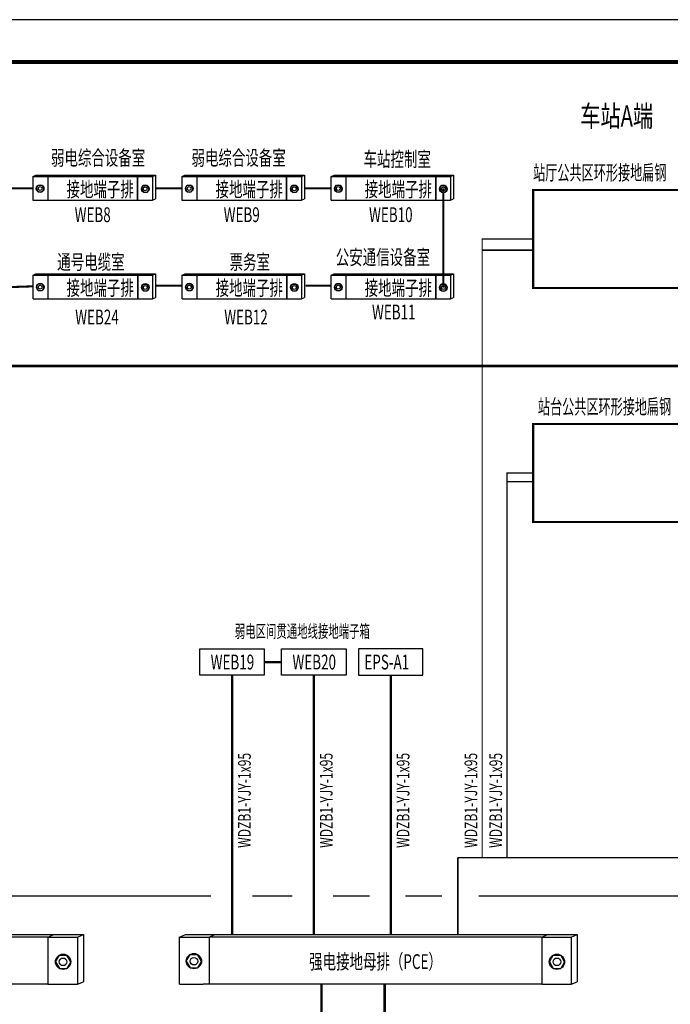
# Model space of a CAD drawing. Extents: x -748038 to 71573, y -76529 to 1158350.
# Drawn here: x -487382 to -471997, y 716844 to 740103 of the extents above; entities that cross this region are included whole.
import ezdxf
from ezdxf.enums import TextEntityAlignment as Align

# ---------------------------------------------------------------- set-up
doc = ezdxf.new("R2010")
doc.units = 0
doc.header["$LTSCALE"] = 1000
doc.header["$MEASUREMENT"] = 0
doc.linetypes.add('DASH', pattern=[0.35, 0.25, -0.1])
doc.layers.get('0').update_dxf_attribs({"linetype": 'CONTINUOUS'})
doc.layers.add('EQUIP-应急', color=4, linetype='CONTINUOUS', lineweight=30)
for name, color, linetype in [('TEL_TAB', 7, 'CONTINUOUS'), ('TEL_TITLE', 7, 'CONTINUOUS'), ('WIRE-照明', 1, 'CONTINUOUS'), ('接地', 7, 'CONTINUOUS'), ('电力', 3, 'CONTINUOUS'), ('系统图', 7, 'CONTINUOUS')]:
    doc.layers.add(name, color=color, linetype=linetype)
doc.styles.add('HZ', font='complex.shx', dxfattribs={"width": 0.7, "bigfont": 'hzdx1.shx'})
doc.styles.add('hzdx1', font='complex.shx', dxfattribs={"width": 0.7, "bigfont": '!@@@@@@hzdx1.shx'})

# ---------------------------------------------------------------- blocks, each defined once
blk = doc.blocks.new('A2')
at = {"layer": 'TEL_TITLE', "color": 3}
blk.add_lwpolyline([(-1196910, 700672), (-1137510, 700672), (-1137510, 742672), (-1196910, 742672)], close=True, dxfattribs=at)
at = {"layer": 'TEL_TITLE', "color": 3, "const_width": 100}
blk.add_lwpolyline([(-1194410, 701672), (-1138510, 701672), (-1138510, 741672), (-1194410, 741672)], close=True, dxfattribs=at)

msp = doc.modelspace()

# ---------------------------------------------------------------- linework, layer by layer
for p, q in [((-486716.8, 718433, 21407.6), (-494578.4, 718433, 21407.6)), ((-475041.4, 718433, 21407.6), (-482902.9, 718433, 21407.6)), ((-486714, 717316.2, 21407.6), (-494717.7, 717317.5, 21407.6)), ((-475038.5, 717316.2, 21407.6), (-483042.2, 717317.5, 21407.6))]:
    msp.add_line(p, q)
at = {"elevation": 21407.6}
for points, const_width in [([(-487066.1, 736120.2), (-487673.6, 736120.2)], 49), ([(-483542.1, 736120.2), (-484149.7, 736120.2)], 49), ([(-480016.7, 736120.2), (-480649.2, 736120.2)], 49), ([(-477363.5, 736120.2), (-477363.5, 733775.9)], 49), ([(-487064.6, 733804), (-487695.7, 733783)], 49), ([(-483540.7, 733820.7), (-484171.7, 733821.3)], 49), ([(-480015.3, 733820.7), (-480622.8, 733820.7)], 49), ([(-478608.5, 718494.7), (-478608.5, 724618.9)], 56)]:
    msp.add_lwpolyline(points, dxfattribs=dict(at, const_width=const_width))
at = {"color": 4, "const_width": 49, "elevation": 21407.6}
for points in [[(-475240.6, 736077.1), (-468321.4, 736077.1), (-468321.4, 733764.9), (-475240.6, 733764.9)], [(-475240.6, 730548.8), (-468321.4, 730548.8), (-468321.4, 728236.6), (-475240.6, 728236.6)]]:
    msp.add_lwpolyline(points, close=True, dxfattribs=at)
at = {"color": 4, "ltscale": 0.25, "const_width": 30, "elevation": 21407.6}
for points in [[(-475240.6, 734921), (-476446.2, 734921), (-476446.2, 720305.7)], [(-475240.6, 729392.7), (-475856.9, 729392.7), (-475856.9, 720305.7)]]:
    msp.add_lwpolyline(points, dxfattribs=at)
at = {"color": 3, "linetype": 'DASH', "ltscale": 2, "const_width": 56, "elevation": 21407.6}
msp.add_lwpolyline([(-451334.1, 731921.9), (-506495, 731921.9)], dxfattribs=at)
at = {"color": 7, "const_width": 56, "elevation": 21407.6}
for points in [[(-481189.2, 724928.4), (-481596.9, 724928.4)], [(-482360.1, 718494.7), (-482360.1, 724618.9)], [(-480426.1, 718494.7), (-480426.1, 724618.9)]]:
    msp.add_lwpolyline(points, dxfattribs=at)
at = {"color": 6, "linetype": 'DASH', "elevation": 21407.6}
for points in [[(-480245.9, 717316.7, 56, 56, 0), (-480245.9, 716226.5, 56, 42, 0), (-480245.9, 716226.5, 42, 42, 0), (-485816.3, 713642.3, 42, 42, 0)], [(-478751.4, 717316.7, 56, 56, 0), (-478751.4, 716226.5, 56, 42, 0), (-478751.4, 716226.5, 42, 42, 0), (-483614.9, 714048.1, 42, 42, 0)]]:
    msp.add_lwpolyline(points, format="xyseb", dxfattribs=at)
at = {"layer": 'EQUIP-应急', "color": 3, "ltscale": 0.5, "const_width": 35, "elevation": 21407.6}
for points in [[(-464644.4, 720305.7), (-477021.9, 720305.7)], [(-477021.9, 718494.7), (-477021.9, 720305.7)], [(-482856.6, 719400.2), (-490922.3, 719400.2)], [(-480933.5, 719400.2), (-481876.9, 719400.2)], [(-479107.2, 719400.2), (-479972, 719400.2)], [(-477397.6, 719400.2), (-478262.4, 719400.2)], [(-454978.4, 719400.2), (-476525.5, 719400.2)]]:
    msp.add_lwpolyline(points, dxfattribs=at)
at = {"layer": '接地'}
for p, q in [((-487067.5, 736398.8, 21407.6), (-486997.8, 736429.6, 21407.6)), ((-487067.5, 736398.8, 21407.6), (-486717.5, 736398.8, 21407.6)), ((-486717.5, 736398.8, 21407.6), (-486647.8, 736429.6, 21407.6)), ((-484594.3, 736398.8, 21407.6), (-484244.3, 736398.8, 21407.6)), ((-484592.9, 736398.8, 21407.6), (-484523.2, 736429.6, 21407.6)), ((-484592.9, 736398.8, 21407.6), (-484592.9, 735840.4, 21407.6)), ((-484242.9, 736398.8, 21407.6), (-484173.2, 736429.6, 21407.6)), ((-483543.6, 736398.8, 21407.6), (-483473.9, 736429.6, 21407.6)), ((-483543.6, 736398.8, 21407.6), (-483193.6, 736398.8, 21407.6)), ((-483193.6, 736398.8, 21407.6), (-483123.9, 736429.6, 21407.6)), ((-481070.3, 736398.8, 21407.6), (-480720.3, 736398.8, 21407.6)), ((-481068.9, 736398.8, 21407.6), (-480999.2, 736429.6, 21407.6)), ((-481068.9, 736398.8, 21407.6), (-481068.9, 735840.4, 21407.6)), ((-480718.9, 736398.8, 21407.6), (-480649.2, 736429.6, 21407.6)), ((-480018.2, 736398.8, 21407.6), (-479948.5, 736429.6, 21407.6)), ((-480018.2, 736398.8, 21407.6), (-479668.2, 736398.8, 21407.6)), ((-479668.2, 736398.8, 21407.6), (-479598.5, 736429.6, 21407.6)), ((-477544.9, 736398.8, 21407.6), (-477194.9, 736398.8, 21407.6)), ((-477543.5, 736398.8, 21407.6), (-477473.8, 736429.6, 21407.6)), ((-477543.5, 736398.8, 21407.6), (-477543.5, 735840.4, 21407.6)), ((-477193.5, 736398.8, 21407.6), (-477123.8, 736429.6, 21407.6)), ((-487067.5, 735841, 21407.6), (-486717.5, 735841, 21407.6)), ((-486717.5, 735840.4, 21407.6), (-484592.9, 735840.4, 21407.6)), ((-484592.9, 735840.4, 21407.6), (-484242.9, 735840.4, 21407.6)), ((-484242.9, 735840.4, 21407.6), (-484173.2, 735871.2, 21407.6)), ((-483543.6, 735841, 21407.6), (-483193.6, 735841, 21407.6)), ((-483193.6, 735840.4, 21407.6), (-481068.9, 735840.4, 21407.6)), ((-481068.9, 735840.4, 21407.6), (-480718.9, 735840.4, 21407.6)), ((-480718.9, 735840.4, 21407.6), (-480649.2, 735871.2, 21407.6)), ((-480018.2, 735841, 21407.6), (-479668.2, 735841, 21407.6)), ((-479668.2, 735840.4, 21407.6), (-477543.5, 735840.4, 21407.6)), ((-477543.5, 735840.4, 21407.6), (-477193.5, 735840.4, 21407.6)), ((-477193.5, 735840.4, 21407.6), (-477123.8, 735871.2, 21407.6)), ((-487066.1, 734069.7, 21407.6), (-486996.4, 734100.5, 21407.6)), ((-487066.1, 734069.7, 21407.6), (-486716.1, 734069.7, 21407.6)), ((-486716.1, 734069.7, 21407.6), (-486646.4, 734100.5, 21407.6)), ((-484592.9, 734069.7, 21407.6), (-484242.9, 734069.7, 21407.6)), ((-484591.4, 734069.7, 21407.6), (-484521.7, 734100.5, 21407.6)), ((-484591.4, 734069.7, 21407.6), (-484591.4, 733511.3, 21407.6)), ((-484241.4, 734069.7, 21407.6), (-484171.7, 734100.5, 21407.6)), ((-483542.1, 734069.1, 21407.6), (-483472.4, 734099.9, 21407.6)), ((-483542.1, 734069.1, 21407.6), (-483192.1, 734069.1, 21407.6)), ((-483192.1, 734069.1, 21407.6), (-483122.4, 734099.9, 21407.6)), ((-481068.9, 734069.1, 21407.6), (-480718.9, 734069.1, 21407.6)), ((-481067.5, 734069.1, 21407.6), (-480997.8, 734099.9, 21407.6)), ((-481067.5, 734069.1, 21407.6), (-481067.5, 733510.7, 21407.6)), ((-480717.5, 734069.1, 21407.6), (-480647.8, 734099.9, 21407.6)), ((-480018.2, 734068.4, 21407.6), (-479948.5, 734099.2, 21407.6)), ((-480018.2, 734068.4, 21407.6), (-479668.2, 734068.4, 21407.6)), ((-479668.2, 734068.4, 21407.6), (-479598.5, 734099.2, 21407.6)), ((-477544.9, 734068.4, 21407.6), (-477194.9, 734068.4, 21407.6)), ((-477543.5, 734068.4, 21407.6), (-477473.8, 734099.2, 21407.6)), ((-477543.5, 734068.4, 21407.6), (-477543.5, 733510, 21407.6)), ((-477193.5, 734068.4, 21407.6), (-477123.8, 734099.2, 21407.6)), ((-487066.1, 733511.9, 21407.6), (-486716.1, 733511.9, 21407.6)), ((-486716.1, 733511.3, 21407.6), (-484591.4, 733511.3, 21407.6)), ((-484591.4, 733511.3, 21407.6), (-484241.4, 733511.3, 21407.6)), ((-484241.4, 733511.3, 21407.6), (-484171.7, 733542.1, 21407.6)), ((-483542.1, 733511.3, 21407.6), (-483192.1, 733511.3, 21407.6)), ((-483192.1, 733510.7, 21407.6), (-481067.5, 733510.7, 21407.6)), ((-481067.5, 733510.7, 21407.6), (-480717.5, 733510.7, 21407.6)), ((-480717.5, 733510.7, 21407.6), (-480647.8, 733541.5, 21407.6)), ((-480018.2, 733510.7, 21407.6), (-479668.2, 733510.7, 21407.6)), ((-479668.2, 733510, 21407.6), (-477543.5, 733510, 21407.6)), ((-477543.5, 733510, 21407.6), (-477193.5, 733510, 21407.6)), ((-477193.5, 733510, 21407.6), (-477123.8, 733540.8, 21407.6)), ((-486714, 718433, 21407.6), (-486574.6, 718494.7, 21407.6)), ((-486014, 718433, 21407.6), (-485874.6, 718494.7, 21407.6)), ((-483602.9, 718433, 21407.6), (-483463.5, 718494.7, 21407.6)), ((-482902.9, 718433, 21407.6), (-482763.5, 718494.7, 21407.6)), ((-475038.5, 718433, 21407.6), (-474899.2, 718494.7, 21407.6)), ((-474338.5, 718433, 21407.6), (-474199.2, 718494.7, 21407.6)), ((-486716.8, 718433, 21407.6), (-486016.8, 718433, 21407.6)), ((-486714, 718433, 21407.6), (-486714, 717316.2, 21407.6)), ((-483602.9, 718433, 21407.6), (-482902.9, 718433, 21407.6)), ((-475041.4, 718433, 21407.6), (-474341.4, 718433, 21407.6)), ((-475038.5, 718433, 21407.6), (-475038.5, 717316.2, 21407.6)), ((-486714, 717316.2, 21407.6), (-486014, 717316.2, 21407.6)), ((-486014, 717316.2, 21407.6), (-485874.6, 717377.9, 21407.6)), ((-483602.9, 717317.5, 21407.6), (-483042.2, 717317.5, 21407.6)), ((-475038.5, 717316.2, 21407.6), (-474338.5, 717316.2, 21407.6)), ((-474338.5, 717316.2, 21407.6), (-474199.2, 717377.9, 21407.6))]:
    msp.add_line(p, q, dxfattribs=at)
at = {"layer": '接地', "color": 0}
for p, q in [((-487066.1, 735841, 21407.6), (-487066.1, 736399.4, 21407.6)), ((-486997.8, 736429.6, 21407.6), (-484173.2, 736429.6, 21407.6)), ((-486717.5, 736398.8, 21407.6), (-484592.9, 736398.8, 21407.6)), ((-486717.5, 736398.8, 21407.6), (-486717.5, 735840.4, 21407.6)), ((-484592.9, 735840.4, 21407.6), (-484592.9, 736398.8, 21407.6)), ((-484242.9, 736398.8, 21407.6), (-484242.9, 735840.4, 21407.6)), ((-484173.2, 736429.6, 21407.6), (-484173.2, 735871.2, 21407.6)), ((-483542.1, 735841, 21407.6), (-483542.1, 736399.4, 21407.6)), ((-483473.9, 736429.6, 21407.6), (-480649.2, 736429.6, 21407.6)), ((-483193.6, 736398.8, 21407.6), (-481068.9, 736398.8, 21407.6)), ((-483193.6, 736398.8, 21407.6), (-483193.6, 735840.4, 21407.6)), ((-481068.9, 735840.4, 21407.6), (-481068.9, 736398.8, 21407.6)), ((-480718.9, 736398.8, 21407.6), (-480718.9, 735840.4, 21407.6)), ((-480649.2, 736429.6, 21407.6), (-480649.2, 735871.2, 21407.6)), ((-480016.7, 735841, 21407.6), (-480016.7, 736399.4, 21407.6)), ((-479948.5, 736429.6, 21407.6), (-477123.8, 736429.6, 21407.6)), ((-479668.2, 736398.8, 21407.6), (-477543.5, 736398.8, 21407.6)), ((-479668.2, 736398.8, 21407.6), (-479668.2, 735840.4, 21407.6)), ((-477543.5, 735840.4, 21407.6), (-477543.5, 736398.8, 21407.6)), ((-477193.5, 736398.8, 21407.6), (-477193.5, 735840.4, 21407.6)), ((-477123.8, 736429.6, 21407.6), (-477123.8, 735871.2, 21407.6)), ((-486986.7, 736113.7, 21407.6), (-486942.1, 736191.1, 21407.6)), ((-486942.1, 736191.1, 21407.6), (-486852.7, 736191.1, 21407.6)), ((-486808.1, 736113.7, 21407.6), (-486852.7, 736191.1, 21407.6)), ((-484502.4, 736106.1, 21407.6), (-484457.7, 736183.5, 21407.6)), ((-484457.7, 736183.5, 21407.6), (-484368.4, 736183.5, 21407.6)), ((-484323.7, 736106.1, 21407.6), (-484368.4, 736183.5, 21407.6)), ((-483462.8, 736113.7, 21407.6), (-483418.1, 736191.1, 21407.6)), ((-483418.1, 736191.1, 21407.6), (-483328.8, 736191.1, 21407.6)), ((-483284.1, 736113.7, 21407.6), (-483328.8, 736191.1, 21407.6)), ((-480978.4, 736106.1, 21407.6), (-480933.8, 736183.5, 21407.6)), ((-480933.8, 736183.5, 21407.6), (-480844.4, 736183.5, 21407.6)), ((-480799.7, 736106.1, 21407.6), (-480844.4, 736183.5, 21407.6)), ((-479937.4, 736113.7, 21407.6), (-479892.7, 736191.1, 21407.6)), ((-479892.7, 736191.1, 21407.6), (-479803.4, 736191.1, 21407.6)), ((-479758.7, 736113.7, 21407.6), (-479803.4, 736191.1, 21407.6)), ((-477453, 736106.1, 21407.6), (-477408.4, 736183.5, 21407.6)), ((-477408.4, 736183.5, 21407.6), (-477319, 736183.5, 21407.6)), ((-477274.4, 736106.1, 21407.6), (-477319, 736183.5, 21407.6)), ((-486986.7, 736113.7, 21407.6), (-486942.1, 736036.3, 21407.6)), ((-486942.1, 736036.3, 21407.6), (-486852.7, 736036.3, 21407.6)), ((-486808.1, 736113.7, 21407.6), (-486852.7, 736036.3, 21407.6)), ((-484502.4, 736106.1, 21407.6), (-484457.7, 736028.7, 21407.6)), ((-484457.7, 736028.7, 21407.6), (-484368.4, 736028.7, 21407.6)), ((-484323.7, 736106.1, 21407.6), (-484368.4, 736028.7, 21407.6)), ((-483462.8, 736113.7, 21407.6), (-483418.1, 736036.3, 21407.6)), ((-483418.1, 736036.3, 21407.6), (-483328.8, 736036.3, 21407.6)), ((-483284.1, 736113.7, 21407.6), (-483328.8, 736036.3, 21407.6)), ((-480978.4, 736106.1, 21407.6), (-480933.8, 736028.7, 21407.6)), ((-480933.8, 736028.7, 21407.6), (-480844.4, 736028.7, 21407.6)), ((-480799.7, 736106.1, 21407.6), (-480844.4, 736028.7, 21407.6)), ((-479937.4, 736113.7, 21407.6), (-479892.7, 736036.3, 21407.6)), ((-479892.7, 736036.3, 21407.6), (-479803.4, 736036.3, 21407.6)), ((-479758.7, 736113.7, 21407.6), (-479803.4, 736036.3, 21407.6)), ((-477453, 736106.1, 21407.6), (-477408.4, 736028.7, 21407.6)), ((-477408.4, 736028.7, 21407.6), (-477319, 736028.7, 21407.6)), ((-477274.4, 736106.1, 21407.6), (-477319, 736028.7, 21407.6)), ((-487064.6, 733511.9, 21407.6), (-487064.6, 734070.3, 21407.6)), ((-486996.4, 734100.5, 21407.6), (-484171.7, 734100.5, 21407.6)), ((-486716.1, 734069.7, 21407.6), (-484591.4, 734069.7, 21407.6)), ((-486716.1, 734069.7, 21407.6), (-486716.1, 733511.3, 21407.6)), ((-484591.4, 733511.3, 21407.6), (-484591.4, 734069.7, 21407.6)), ((-484241.4, 734069.7, 21407.6), (-484241.4, 733511.3, 21407.6)), ((-484171.7, 734100.5, 21407.6), (-484171.7, 733542.1, 21407.6)), ((-483540.7, 733511.3, 21407.6), (-483540.7, 734069.7, 21407.6)), ((-483472.4, 734099.9, 21407.6), (-480647.8, 734099.9, 21407.6)), ((-483192.1, 734069.1, 21407.6), (-481067.5, 734069.1, 21407.6)), ((-483192.1, 734069.1, 21407.6), (-483192.1, 733510.7, 21407.6)), ((-481067.5, 733510.7, 21407.6), (-481067.5, 734069.1, 21407.6)), ((-480717.5, 734069.1, 21407.6), (-480717.5, 733510.7, 21407.6)), ((-480647.8, 734099.9, 21407.6), (-480647.8, 733541.5, 21407.6)), ((-480016.7, 733510.7, 21407.6), (-480016.7, 734069.1, 21407.6)), ((-479948.5, 734099.2, 21407.6), (-477123.8, 734099.2, 21407.6)), ((-479668.2, 734068.4, 21407.6), (-477543.5, 734068.4, 21407.6)), ((-479668.2, 734068.4, 21407.6), (-479668.2, 733510, 21407.6)), ((-477543.5, 733510, 21407.6), (-477543.5, 734068.4, 21407.6)), ((-477193.5, 734068.4, 21407.6), (-477193.5, 733510, 21407.6)), ((-477123.8, 734099.2, 21407.6), (-477123.8, 733540.8, 21407.6)), ((-486985.3, 733784.6, 21407.6), (-486940.6, 733862, 21407.6)), ((-486940.6, 733862, 21407.6), (-486851.3, 733862, 21407.6)), ((-486806.6, 733784.6, 21407.6), (-486851.3, 733862, 21407.6)), ((-484500.9, 733777, 21407.6), (-484456.3, 733854.4, 21407.6)), ((-484456.3, 733854.4, 21407.6), (-484366.9, 733854.4, 21407.6)), ((-484322.3, 733777, 21407.6), (-484366.9, 733854.4, 21407.6)), ((-483461.3, 733784, 21407.6), (-483416.7, 733861.3, 21407.6)), ((-483416.7, 733861.3, 21407.6), (-483327.3, 733861.3, 21407.6)), ((-483282.7, 733784, 21407.6), (-483327.3, 733861.3, 21407.6)), ((-480977, 733776.4, 21407.6), (-480932.3, 733853.7, 21407.6)), ((-480932.3, 733853.7, 21407.6), (-480843, 733853.7, 21407.6)), ((-480798.3, 733776.4, 21407.6), (-480843, 733853.7, 21407.6)), ((-479937.4, 733783.3, 21407.6), (-479892.7, 733860.7, 21407.6)), ((-479892.7, 733860.7, 21407.6), (-479803.4, 733860.7, 21407.6)), ((-479758.7, 733783.3, 21407.6), (-479803.4, 733860.7, 21407.6)), ((-477453, 733775.7, 21407.6), (-477408.4, 733853.1, 21407.6)), ((-477408.4, 733853.1, 21407.6), (-477319, 733853.1, 21407.6)), ((-477274.4, 733775.7, 21407.6), (-477319, 733853.1, 21407.6)), ((-486985.3, 733784.6, 21407.6), (-486940.6, 733707.2, 21407.6)), ((-486940.6, 733707.2, 21407.6), (-486851.3, 733707.2, 21407.6)), ((-486806.6, 733784.6, 21407.6), (-486851.3, 733707.2, 21407.6)), ((-484500.9, 733777, 21407.6), (-484456.3, 733699.6, 21407.6)), ((-484456.3, 733699.6, 21407.6), (-484366.9, 733699.6, 21407.6)), ((-484322.3, 733777, 21407.6), (-484366.9, 733699.6, 21407.6)), ((-483461.3, 733784, 21407.6), (-483416.7, 733706.6, 21407.6)), ((-483416.7, 733706.6, 21407.6), (-483327.3, 733706.6, 21407.6)), ((-483282.7, 733784, 21407.6), (-483327.3, 733706.6, 21407.6)), ((-480977, 733776.4, 21407.6), (-480932.3, 733699, 21407.6)), ((-480932.3, 733699, 21407.6), (-480843, 733699, 21407.6)), ((-480798.3, 733776.4, 21407.6), (-480843, 733699, 21407.6)), ((-479937.4, 733783.3, 21407.6), (-479892.7, 733705.9, 21407.6)), ((-479892.7, 733705.9, 21407.6), (-479803.4, 733705.9, 21407.6)), ((-479758.7, 733783.3, 21407.6), (-479803.4, 733705.9, 21407.6)), ((-477453, 733775.7, 21407.6), (-477408.4, 733698.3, 21407.6)), ((-477408.4, 733698.3, 21407.6), (-477319, 733698.3, 21407.6)), ((-477274.4, 733775.7, 21407.6), (-477319, 733698.3, 21407.6)), ((-495139, 718494.7, 21407.6), (-485874.6, 718494.7, 21407.6)), ((-485874.6, 718494.7, 21407.6), (-485874.6, 717377.9, 21407.6)), ((-483463.5, 718494.7, 21407.6), (-474199.2, 718494.7, 21407.6)), ((-474199.2, 718494.7, 21407.6), (-474199.2, 717377.9, 21407.6)), ((-486014, 718433, 21407.6), (-486014, 717316.2, 21407.6)), ((-483600, 717317.5, 21407.6), (-483600, 718434.3, 21407.6)), ((-482902.9, 718433, 21407.6), (-482902.9, 717317.5, 21407.6)), ((-474338.5, 718433, 21407.6), (-474338.5, 717316.2, 21407.6)), ((-483441.3, 717862.8, 21407.6), (-483352, 718017.6, 21407.6)), ((-483352, 718017.6, 21407.6), (-483173.3, 718017.6, 21407.6)), ((-483084, 717862.8, 21407.6), (-483173.3, 718017.6, 21407.6)), ((-486533, 717847.6, 21407.6), (-486443.7, 718002.4, 21407.6)), ((-486533, 717847.6, 21407.6), (-486443.7, 717692.9, 21407.6)), ((-486443.7, 718002.4, 21407.6), (-486265, 718002.4, 21407.6)), ((-486175.7, 717847.6, 21407.6), (-486265, 718002.4, 21407.6)), ((-486175.7, 717847.6, 21407.6), (-486265, 717692.9, 21407.6)), ((-483441.3, 717862.8, 21407.6), (-483352, 717708.1, 21407.6)), ((-483084, 717862.8, 21407.6), (-483173.3, 717708.1, 21407.6)), ((-474857.5, 717847.6, 21407.6), (-474768.2, 718002.4, 21407.6)), ((-474857.5, 717847.6, 21407.6), (-474768.2, 717692.9, 21407.6)), ((-474768.2, 718002.4, 21407.6), (-474589.5, 718002.4, 21407.6)), ((-474500.2, 717847.6, 21407.6), (-474589.5, 718002.4, 21407.6)), ((-474500.2, 717847.6, 21407.6), (-474589.5, 717692.9, 21407.6)), ((-486443.7, 717692.9, 21407.6), (-486265, 717692.9, 21407.6)), ((-483352, 717708.1, 21407.6), (-483173.3, 717708.1, 21407.6)), ((-474768.2, 717692.9, 21407.6), (-474589.5, 717692.9, 21407.6))]:
    msp.add_line(p, q, dxfattribs=at)
at = {"layer": '接地', "color": 4, "ltscale": 0.5, "const_width": 35, "elevation": 21407.6}
for points in [[(-475240.6, 734659.4), (-476446.2, 734659.4)], [(-475240.6, 729191.4), (-475856.9, 729191.4)]]:
    msp.add_lwpolyline(points, dxfattribs=at)
at = {"layer": '接地', "color": 0}
for centre, radius in [((-486897.2, 736113.9, 21407.6), 90.6), ((-486897.2, 736113.3, 21407.6), 45), ((-484412.9, 736106.3, 21407.6), 90.6), ((-484412.9, 736105.7, 21407.6), 45), ((-483373.3, 736113.9, 21407.6), 90.6), ((-483373.3, 736113.3, 21407.6), 45), ((-480888.9, 736106.3, 21407.6), 90.6), ((-480888.9, 736105.7, 21407.6), 45), ((-479847.9, 736113.9, 21407.6), 90.6), ((-479847.9, 736113.3, 21407.6), 45), ((-477363.5, 736106.3, 21407.6), 90.6), ((-477363.5, 736105.7, 21407.6), 45), ((-486895.8, 733784.8, 21407.6), 90.6), ((-486895.8, 733784.2, 21407.6), 45), ((-484411.4, 733777.2, 21407.6), 90.6), ((-483371.8, 733784.2, 21407.6), 90.6), ((-483371.8, 733783.5, 21407.6), 45), ((-480887.5, 733776.6, 21407.6), 90.6), ((-479847.9, 733783.5, 21407.6), 90.6), ((-479847.9, 733782.9, 21407.6), 45), ((-477363.5, 733775.9, 21407.6), 90.6), ((-484411.4, 733776.6, 21407.6), 45), ((-480887.5, 733775.9, 21407.6), 45), ((-477363.5, 733775.3, 21407.6), 45), ((-486354, 717848.1, 21407.6), 181.1), ((-483262.3, 717863.3, 21407.6), 181.1), ((-474678.5, 717848.1, 21407.6), 181.1), ((-486354, 717846.8, 21407.6), 89.9), ((-483262.3, 717862, 21407.6), 89.9), ((-474678.5, 717846.8, 21407.6), 89.9)]:
    msp.add_circle(centre, radius, dxfattribs=at)
at = {"layer": '电力', "color": 7, "elevation": 21407.6}
for points in [[(-483123.2, 725238), (-481596.9, 725238), (-481596.9, 724618.9), (-483123.2, 724618.9)], [(-481189.2, 725238), (-479662.9, 725238), (-479662.9, 724618.9), (-481189.2, 724618.9)]]:
    msp.add_lwpolyline(points, close=True, dxfattribs=at)
at = {"layer": '电力', "color": 2, "elevation": 21407.6}
msp.add_lwpolyline([(-477845.4, 725238), (-479371.7, 725238), (-479371.7, 724618.9), (-477845.4, 724618.9)], close=True, dxfattribs=at)

# ---------------------------------------------------------------- block references
at = {"layer": 'WIRE-照明', "color": 3}
msp.add_blockref('A2', (687514.2, -2569.1, 21407.6), dxfattribs=at)

# ---------------------------------------------------------------- texts
at = {"layer": 'TEL_TAB', "color": 7, "style": 'hzdx1', "width": 0.7}
for p in [(-481917.1, 720538.2, 21407.6), (-479983.1, 720538.2, 21407.6), (-478165.5, 720538.2, 21407.6), (-476563.6, 720538.2, 21407.6), (-475974.4, 720538.2, 21407.6)]:
    msp.add_text('WDZB1-YJY-1x95', height=300, rotation=90, dxfattribs=at).set_placement(p)
at = {"layer": '接地', "color": 0, "style": 'HZ', "width": 0.6667}
for s, p in [('弱电综合设备室', (-485527.1, 736664.3, 21407.6)), ('弱电综合设备室', (-482204.5, 736664.3, 21407.6)), ('车站控制室', (-478454, 736633.5, 21407.6)), ('WEB8', (-485655.2, 735321.2, 21407.6)), ('WEB9', (-482131.2, 735321.2, 21407.6)), ('WEB10', (-478605.8, 735321.2, 21407.6)), ('公安通信设备室', (-478793, 734317.6, 21407.6)), ('WEB11', (-478536.2, 733021.6, 21407.6)), ('WEB24', (-485553.3, 732903.4, 21407.6)), ('WEB12', (-482029.4, 732902.8, 21407.6)), ('强电接地母排（PCE）', (-478967.8, 717677.5, 21407.6))]:
    msp.add_text(s, height=350, rotation=0, dxfattribs=at).set_placement(p, align=Align.CENTER)
at = {"layer": '接地', "color": 0, "style": 'HZ'}
for s, width, p in [('站厅公共区环形接地扁钢', 0.6, (-475240.6, 736315.7, 21407.6)), ('接地端子排', 0.6667, (-486274.1, 735920.3, 21407.6)), ('接地端子排', 0.6667, (-482750.1, 735920.3, 21407.6)), ('接地端子排', 0.6667, (-479224.8, 735920.3, 21407.6)), ('通号电缆室', 0.6667, (-486492.8, 734204.7, 21407.6)), ('票务室', 0.6667, (-482417.7, 734204, 21407.6)), ('接地端子排', 0.6667, (-486272.7, 733591.2, 21407.6)), ('接地端子排', 0.6667, (-482748.7, 733590.6, 21407.6)), ('接地端子排', 0.6667, (-479224.8, 733589.9, 21407.6)), ('站台公共区环形接地扁钢', 0.6, (-475128.4, 730787.4, 21407.6)), ('EPS-A1', 0.6667, (-479230.8, 724753.4, 21407.6))]:
    msp.add_text(s, height=350, rotation=0, dxfattribs=dict(at, width=width)).set_placement(p)
at = {"layer": '接地', "color": 7, "style": 'HZ'}
for s, height, width, p in [('弱电区间贯通地线接地端子箱', 300, 0.6, (-482294.2, 725505.6, 21407.6)), ('WEB19', 350, 0.6667, (-482865.6, 724753.4, 21407.6)), ('WEB20', 350, 0.6667, (-480931.6, 724753.4, 21407.6))]:
    msp.add_text(s, height=height, rotation=360, dxfattribs=dict(at, width=width)).set_placement(p)
at = {"layer": '系统图', "color": 3, "style": 'HZ', "width": 0.7}
msp.add_text('车站A端', height=500, rotation=0, dxfattribs=at).set_placement((-474126.8, 737577.6, 21407.6))

doc.saveas('drawing.dxf')
